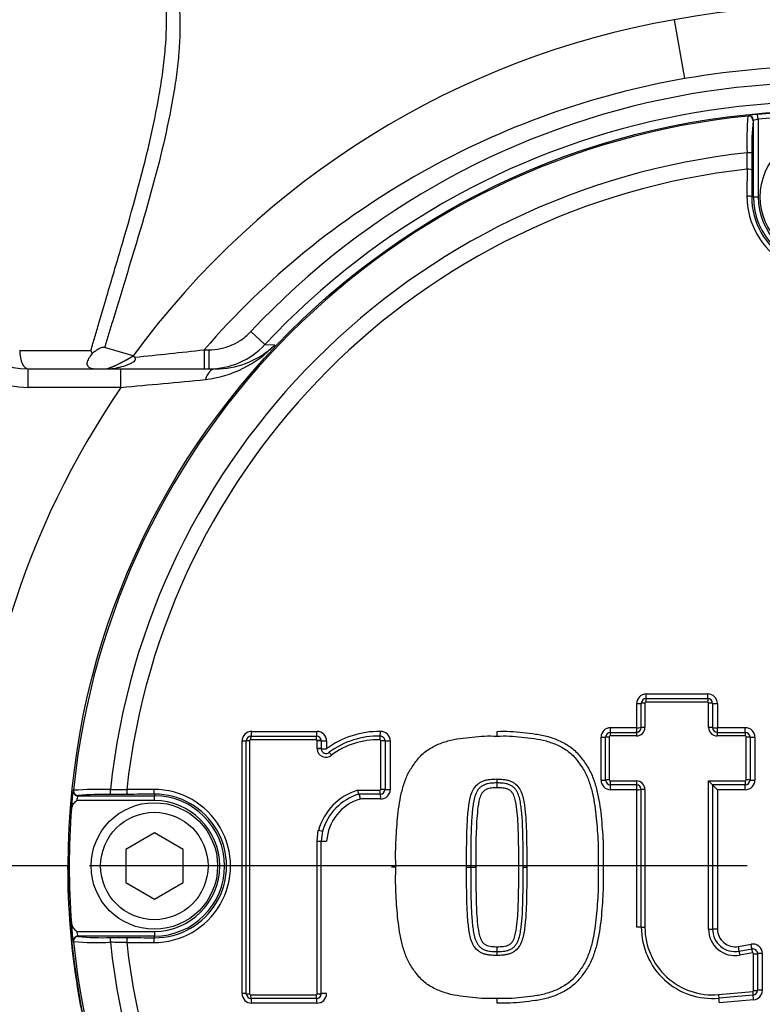
# Paper-space layout 'Sheet1' of a CAD drawing. Units: millimetres. Extents: x 0 to 3564, y 0 to 2520.
# Drawn here: x 1022 to 1100, y 1983 to 2086 of the extents above; entities that cross this region are included whole.
import ezdxf
from ezdxf.enums import TextEntityAlignment as Align
from ezdxf.lldxf.tags import DXFTag

# ---------------------------------------------------------------- set-up
doc = ezdxf.new("R2010")
doc.units = ezdxf.units.MM
doc.header["$LTSCALE"] = 6
for name, color, linetype in [('center line', 7, 'Continuous'), ('Default', 7, 'Continuous'), ('tangent', 7, 'Continuous'), ('TSH-1', 7, 'Continuous'), ('visible', 7, 'Continuous')]:
    doc.layers.add(name, color=color, linetype=linetype)
doc.styles.add('SEACAD_Arial', font='arial.ttf')
tags = doc.linetypes.add('CENTER2', pattern=[28.575, 19.05, -3.175, 3.175, -3.175]).pattern_tags.tags
tags[10:11] = [DXFTag(74, 4), DXFTag(75, 0), DXFTag(340, '0'), DXFTag(46, 0.0), DXFTag(50, 0.0), DXFTag(44, 0.0), DXFTag(45, 0.0)]
tags[8:9] = [DXFTag(74, 4), DXFTag(75, 0), DXFTag(340, '0'), DXFTag(46, 0.0), DXFTag(50, 0.0), DXFTag(44, 0.0), DXFTag(45, 0.0)]
tags[6:7] = [DXFTag(74, 4), DXFTag(75, 0), DXFTag(340, '0'), DXFTag(46, 0.0), DXFTag(50, 0.0), DXFTag(44, 0.0), DXFTag(45, 0.0)]
tags[4:5] = [DXFTag(74, 4), DXFTag(75, 0), DXFTag(340, '0'), DXFTag(46, 0.0), DXFTag(50, 0.0), DXFTag(44, 0.0), DXFTag(45, 0.0)]
doc.dimstyles.new('ISO-InstDr', dxfattribs={"dimtxt": 19.2, "dimasz": 26.88, "dimexe": 9.6, "dimexo": 9.6, "dimgap": 4.8, "dimtad": 1, "dimdec": 0, "dimzin": 0, "dimdsep": 46, "dimtxsty": 'SEACAD_Arial', "dimblk1": '_SE_FILLED', "dimblk2": '_SE_FILLED', "dimsah": 1, "dimcen": 9.6, "dimadec": 0, "dimazin": 0, "dimtfac": 0.5, "dimtofl": 0, "dimtmove": 0, "dimatfit": 3, "dimfxl": 1, "dimtzin": 0, "dimarcsym": 0})

# ---------------------------------------------------------------- blocks, each defined once
blk = doc.blocks.new('SE3')
at = {"layer": 'center line', "color": 7, "linetype": 'CENTER2'}
blk.add_line((1098.28, 1997.24), (1029.5, 1997.24), dxfattribs=at)
at = {"layer": 'tangent', "color": 7, "linetype": 'Continuous'}
for p, q in [((1090.65, 2085.77), (1091.73, 2079.6)), ((1098.36, 2075.7), (1098.39, 2075.72)), ((1099.44, 2075.35), (1099.39, 2075.85)), ((1098.94, 2075.23), (1098.91, 2075.2)), ((1099.44, 2075.35), (1099.44, 2067.24)), ((1098.77, 2067.24), (1098.94, 2067.24)), ((1098.94, 2067.24), (1099.44, 2067.24)), ((1046.39, 2053.15), (1047.85, 2051.79)), ((1047.85, 2051.79), (1048.88, 2051.74)), ((1022.19, 2051.17), (1029.65, 2051.17)), ((1041.5, 2051.24), (1041.99, 2051.24)), ((1041.5, 2051.24), (1041.5, 2049.24)), ((1041.99, 2051.24), (1041.99, 2049.24)), ((1034.05, 2050.59), (1034.05, 2050.59)), ((1023.09, 2047.31), (1023.09, 2049.24)), ((1032.79, 2047.31), (1032.79, 2049.24)), ((1032.79, 2047.31), (1023.09, 2047.31)), ((1087.74, 2015.24), (1094.18, 2015.24)), ((1086.74, 2011.71), (1086.74, 2014.24)), ((1087.6, 2014.27), (1087.6, 2011.74)), ((1094.16, 2014.37), (1087.7, 2014.37)), ((1094.26, 2011.74), (1094.26, 2014.27)), ((1095.18, 2014.24), (1095.18, 2011.71)), ((1084.01, 2011.71), (1086.74, 2011.71)), ((1095.18, 2011.71), (1098.1, 2011.71)), ((1046.46, 2011.32), (1053.3, 2011.32)), ((1083.02, 2006.22), (1083.02, 2010.71)), ((1083.87, 2010.74), (1083.87, 2006.24)), ((1086.7, 2010.84), (1083.97, 2010.84)), ((1098.08, 2010.84), (1095.16, 2010.84)), ((1098.18, 2006.24), (1098.18, 2010.74)), ((1099.1, 2010.71), (1099.1, 2006.22)), ((1045.47, 1983.89), (1045.47, 2010.32)), ((1046.25, 2010.34), (1046.25, 1983.87)), ((1053.2, 2010.44), (1046.35, 2010.44)), ((1053.3, 2010.34), (1053.3, 2010.35)), ((1053.3, 2009.52), (1053.3, 2010.34)), ((1054.3, 2010.32), (1054.3, 2009.5)), ((1059.97, 2005.26), (1059.97, 2010.34)), ((1060.96, 2010.32), (1060.96, 2005.24)), ((1083.97, 2006.14), (1086.7, 2006.14)), ((1094.26, 1990.63), (1094.26, 2006.14)), ((1094.26, 2006.14), (1098.08, 2006.14)), ((1027.8, 2005.13), (1027.82, 2005.16)), ((1028.32, 2004.61), (1028.29, 2004.58)), ((1036.28, 2004.75), (1036.28, 2004.58)), ((1036.28, 2004.08), (1036.28, 2004.58)), ((1057.55, 2005.16), (1059.87, 2005.16)), ((1086.74, 2005.22), (1084.01, 2005.22)), ((1086.74, 1990.84), (1086.74, 2005.22)), ((1087.6, 2005.24), (1087.6, 1990.82)), ((1098.1, 2005.22), (1095.18, 2005.22)), ((1095.18, 2005.22), (1095.18, 1990.64)), ((1036.28, 2004.08), (1028.16, 2004.08)), ((1059.96, 2004.25), (1057.81, 2004.25)), ((1053.3, 1999.85), (1053.43, 2000.97)), ((1053.3, 1983.87), (1053.3, 1999.85)), ((1028.16, 1990.4), (1036.28, 1990.4)), ((1036.28, 1990.4), (1036.28, 1989.9)), ((1027.82, 1989.33), (1027.8, 1989.35)), ((1028.29, 1989.9), (1028.32, 1989.87)), ((1036.28, 1989.74), (1036.28, 1989.9)), ((1097.37, 1988.82), (1098.7, 1989.06)), ((1098.84, 1988.16), (1097.51, 1987.92)), ((1098.96, 1984.22), (1098.96, 1988.06)), ((1099.87, 1988.08), (1099.87, 1984.24)), ((1046.35, 1983.77), (1053.2, 1983.77)), ((1053.3, 1983.86), (1053.3, 1983.87)), ((1095.29, 1983.79), (1098.87, 1984.12)), ((1053.3, 1982.89), (1046.46, 1982.89)), ((1098.97, 1983.25), (1095.39, 1982.92))]:
    blk.add_line(p, q, dxfattribs=at)
for centre, radius, start, end in [((1106.65, 1998.92), 88.31, 10.5449, 100.4362), ((1106.08, 1997.83), 89.28, 99.9476, 143.7746), ((1106.28, 1997.24), 81.93, 207.8006, 136.9702), ((1106.28, 1997.24), 79.93, 207.8006, 136.9702), ((1106.28, 1997.24), 78.85, 95.7612, 174.2388), ((1131.97, 2073.16), 33.71, 175.6832, 182.2345), ((1099.7, 2069.41), 6.45, 92.7724, 101.7854), ((1106.28, 1997.24), 78.91, 84.9938, 95.0062), ((1106.28, 1997.24), 78.41, 84.9938, 95.0062), ((1125.12, 2072.6), 26.34, 174.3237, 181.6779), ((1099.67, 2073.4), 1.97, 96.8407, 111.8659), ((1106.28, 1997.24), 75.03, 96.1096, 173.8904), ((700.72, 2073.88), 397.58, 359.4591, 359.7074), ((1106.28, 1997.24), 73.32, 96.2626, 173.7374), ((1106.28, 2067.27), 8.01, 179.695, 0.305), ((1106.28, 2067.2), 7.51, 179.6747, 0.3253), ((1106.28, 2067.24), 7.34, 180, 0), ((1106.28, 2067.24), 6.84, 180, 0), ((1023.09, 2057.31), 10, 182, 270), ((944.41, 2919.24), 873.41, 275.90212, 276.38211), ((1040.15, 2060.18), 12.15, 276.9792, 315.9687), ((1042.66, 2058.25), 9.01, 290.5735, 313.6805), ((1025.47, 2064.61), 16.44, 290.7223, 301.4526), ((937.26, 3136.81), 1093.68, 275.01071, 275.47588), ((1106.28, 1997), 89.06, 145.6059, 179.8454), ((1087.74, 2014.24), 0.999, 90, 180), ((1094.18, 2014.24), 0.999, 0, 90), ((1087.7, 2014.27), 0.1, 90, 180), ((1094.16, 2014.27), 0.1, 0, 90), ((1084.01, 2010.71), 0.999, 90, 180), ((1086.7, 2011.74), 0.901, 270, 360), ((1095.16, 2011.74), 0.901, 180, 270), ((1098.1, 2010.71), 0.999, 0, 90), ((1046.46, 2010.32), 0.999, 90, 180), ((1053.3, 2010.32), 0.999, 0, 90), ((1059.77, 2002.17), 9.14, 89.0652, 126.7741), ((1059.96, 2010.32), 0.999, 0, 92.2154), ((1083.97, 2010.74), 0.1, 90, 180), ((1098.08, 2010.74), 0.1, 0, 90), ((1046.35, 2010.34), 0.1, 90, 180), ((1053.2, 2010.34), 0.1, 2.8568, 90), ((1054.2, 2009.52), 0.9, 180, 183.0193), ((1059.87, 2010.34), 0.1, 0, 92.2154), ((1054.2, 2009.52), 0.901, 183.0193, 311.8276), ((1084.01, 2006.22), 0.999, 180, 270), ((1083.97, 2006.24), 0.1, 180, 270), ((1086.7, 2005.24), 0.901, 0, 90), ((1098.08, 2006.24), 0.1, 270, 0), ((1098.1, 2006.22), 0.999, 270, 0), ((1040.74, 2002.93), 13.13, 170.3284, 178.5203), ((1030.36, 1971.56), 33.69, 87.7638, 94.3185), ((1030.12, 2003.85), 1.97, 158.1379, 173.1555), ((1029.64, 2402.8), 397.58, 270.2926, 270.5409), ((1036.24, 1997.24), 8.01, 269.695, 90.305), ((1036.32, 1997.24), 7.51, 269.6747, 90.3253), ((1036.28, 1997.24), 7.34, 270, 90), ((1059.87, 2005.26), 0.1, 270, 360), ((1059.96, 2005.24), 0.999, 270, 0), ((1036.28, 1997.24), 6.84, 270, 90), ((1059.25, 1999.5), 4.96, 106.9033, 175.9369), ((1106.28, 1997.13), 79.07, 179.9213, 198.6775), ((1040.74, 1991.55), 13.13, 181.4803, 189.671), ((1030.12, 1990.63), 1.97, 186.8407, 201.8659), ((1097.01, 1990.63), 2.76, 180, 280.3809), ((1097.03, 1990.64), 1.85, 180, 280.3809), ((1106.28, 1997.24), 78.85, 185.7612, 264.2388), ((1030.36, 2022.94), 33.71, 265.6832, 272.2345), ((1030.92, 2016.08), 26.34, 264.3237, 271.6779), ((1029.64, 1591.68), 397.58, 89.4591, 89.7074), ((1106.28, 1997.24), 75.03, 186.1096, 263.8904), ((1106.28, 1997.24), 73.32, 186.2626, 263.7374), ((1098.88, 1988.08), 0.999, 0, 100.3809), ((1098.86, 1988.06), 0.1, 0, 100.3809), ((1046.46, 1983.89), 0.999, 180, 270), ((1046.35, 1983.87), 0.1, 180, 270), ((1053.2, 1983.87), 0.1, 270, 357.1918), ((1053.3, 1983.89), 0.999, 270, 0), ((1098.86, 1984.22), 0.1, 275.1319, 360), ((1098.88, 1984.24), 0.999, 275.1319, 360)]:
    blk.add_arc(centre, radius, start, end, dxfattribs=at)
for centre, major_axis, ratio, start_param, end_param in [((1098.41, 2075.2), (0.371, -0.335), 0.998647, 0.735796, 2.405797), ((1098.44, 2075.23), (0.371, -0.335), 0.998648, 0.735962, 2.405631), ((1098.29, 2071.82), (0.5, -0.001), 0.04325, 0.034939, 1.575492), ((1114.32, 1997.24), (0, 465.27), 0.0349, 1.413501, 1.419608), ((1098.29, 2070.05), (0.5, -0.003), 0.156552, 0.035343, 1.588852), ((1098.27, 2067.24), (0.5, -0.003), 0.150521, 0.035309, 1.588818), ((1023.09, 2051.24), (0, 2), 0.44696, 1.605703, 3.141593), ((1042.68, 2047.24), (0, -2), 0.586028, 3.141593, 4.256103), ((1087.72, 2014.35), (0, -0.4), 0.039864, 3.141593, 4.675651), ((1087.72, 2015.25), (0, -0.5), 0.039875, 0, 1.532117), ((1094.17, 2014.35), (0, -0.4), 0.026007, 3.141593, 4.675651), ((1094.17, 2015.25), (0, -0.5), 0.026014, 0, 1.532117), ((1086.72, 2014.25), (0.5, 0), 0.036555, 4.754393, 6.283185), ((1087.62, 2014.25), (0.4, 0), 0.036545, 1.610858, 3.141593), ((1094.27, 2014.25), (-0.4, 0), 0.036527, 3.141593, 4.738166), ((1095.17, 2014.25), (-0.5, 0), 0.036534, 0, 1.594647), ((1083.99, 2011.72), (0, -0.5), 0.047867, 0, 1.539699), ((1086.72, 2011.72), (0, -0.5), 0.042012, 0, 1.539699), ((1086.72, 2011.72), (0.5, 0), 0.03112, 4.754393, 6.283185), ((1087.62, 2011.72), (0.4, 0), 0.03111, 1.610858, 3.141593), ((1094.27, 2011.72), (-0.4, 0), 0.031096, 3.141593, 4.738166), ((1095.17, 2011.72), (-0.5, 0), 0.031101, 0, 1.594647), ((1095.17, 2011.72), (0, -0.5), 0.02386, 0, 1.539699), ((1098.09, 2011.72), (0, -0.5), 0.017584, 0, 1.539699), ((1046.4, 2010.43), (0, 0.4), 0.128562, 0, 1.54248), ((1046.4, 2011.33), (0, 0.5), 0.128597, 3.141593, 4.682134), ((1053.24, 2010.43), (0, 0.4), 0.113867, 0, 1.54248), ((1053.24, 2011.33), (0, 0.5), 0.113898, 3.141593, 4.682134), ((1059.91, 2010.43), (-0.015, 0.4), 0.098402, 0, 1.538659), ((1059.87, 2011.33), (0.019, -0.5), 0.098429, 0, 1.536719), ((1082.99, 2010.72), (-0.5, 0), 0.028982, 1.620808, 3.141593), ((1083.89, 2010.72), (-0.4, 0), 0.028973, 4.760456, 6.283185), ((1083.99, 2010.82), (0, -0.4), 0.047854, 3.141593, 4.683231), ((1086.72, 2010.82), (0, -0.4), 0.042001, 3.141593, 4.683231), ((1095.17, 2010.82), (0, -0.4), 0.023853, 3.141593, 4.683231), ((1098.09, 2010.82), (0, -0.4), 0.017579, 3.141593, 4.683231), ((1098.19, 2010.72), (-0.4, 0), 0.028944, 3.141593, 4.729747), ((1099.09, 2010.72), (-0.5, 0), 0.028949, 0, 1.586226), ((1045.4, 2010.33), (-0.5, 0), 0.028347, 1.701856, 3.141593), ((1046.3, 2010.33), (-0.4, 0), 0.028333, 4.841473, 6.283185), ((1053.34, 2010.34), (0.4, 0.02), 0.033949, 0, 1.683097), ((1053.34, 2010.33), (0.4, 0), 0.028281, 0.001552, 1.684649), ((1053.34, 2009.51), (0.4, 0), 0.026501, 0.001552, 1.684649), ((1054.24, 2010.33), (0.5, 0), 0.028281, 3.143144, 4.824322), ((1054.24, 2009.51), (0.5, 0), 0.026501, 3.143144, 4.824322), ((1060.01, 2010.33), (0.4, 0), 0.028231, 0, 1.670257), ((1060.91, 2010.33), (-0.5, 0), 0.028232, 0, 1.668337), ((1053.35, 2009.46), (0.399, 0.021), 0.032379, 0, 1.683097), ((1054.84, 2008.84), (-0.267, 0.298), 0.065937, 0, 1.478502), ((1082.99, 2006.23), (-0.5, 0), 0.019329, 1.620808, 3.141593), ((1083.89, 2006.23), (-0.4, 0), 0.019323, 4.760456, 6.283185), ((1083.99, 2006.13), (0, -0.4), 0.047842, 4.693302, 6.283185), ((1083.99, 2005.23), (0, -0.5), 0.047851, 1.553637, 3.141593), ((1086.72, 2006.13), (0, -0.4), 0.041991, 4.693302, 6.283185), ((1086.72, 2005.23), (0, -0.5), 0.041998, 1.553637, 3.141593), ((1098.09, 2006.13), (0, 0.4), 0.017575, 1.551709, 3.141593), ((1098.09, 2005.23), (0, 0.5), 0.017578, 4.69523, 6.283185), ((1098.19, 2006.23), (-0.4, 0), 0.019304, 3.141593, 4.729747), ((1099.09, 2006.23), (-0.5, 0), 0.019307, 0, 1.586226), ((1028.29, 2005.08), (-0.335, 0.371), 0.998648, 0.735962, 2.405631), ((1028.32, 2005.11), (-0.335, 0.371), 0.998647, 0.735796, 2.405797), ((1031.69, 2005.22), (-0.001, 0.5), 0.04325, 1.566101, 3.106653), ((1106.28, 1989.2), (-465.27, 0), 0.0349, -1.419608, -1.413501), ((1033.47, 2005.23), (-0.003, 0.5), 0.156552, 1.552741, 3.10625), ((1036.28, 2005.25), (0.003, -0.5), 0.150521, 4.694367, 6.247876), ((1059.91, 2005.15), (0, 0.4), 0.099526, 1.553814, 3.141593), ((1059.91, 2004.25), (0, 0.5), 0.099544, 4.697335, 6.283185), ((1060.01, 2005.25), (-0.4, 0), 0.017282, 3.141593, 4.811849), ((1060.91, 2005.25), (-0.5, 0), 0.017282, 0, 1.668337), ((1086.72, 2005.23), (-0.5, 0), 0.017173, 1.612801, 3.141593), ((1087.62, 2005.23), (-0.4, 0), 0.017168, 4.752451, 6.283185), ((1053.48, 2000.97), (-0.389, 0.093), 0.018757, 1.458495, 3.141593), ((1054.24, 1999.85), (-0.5, 0), 0.005637, 0.000776, 1.682729), ((1086.72, 1990.83), (-0.5, 0), 0.013776, 3.141593, 4.670385), ((1087.62, 1990.83), (-0.4, 0), 0.013771, 0, 1.530734), ((1094.27, 1990.64), (0.4, 0), 0.014181, 4.686611, 6.283185), ((1095.17, 1990.64), (0.5, 0), 0.014184, 1.546946, 3.141593), ((1028.32, 1989.38), (0.335, 0.371), 0.998647, 0.735796, 2.405797), ((1031.69, 1989.26), (0.001, 0.5), 0.04325, 0.034939, 1.575492), ((1033.47, 1989.25), (0.003, 0.5), 0.156552, 0.035343, 1.588852), ((1106.28, 2005.28), (-465.27, 0), 0.0349, 1.413501, 1.419608), ((1036.28, 1989.24), (0.003, 0.5), 0.150521, 0.035309, 1.588818), ((1098.69, 1989.06), (-0.09, 0.492), 0.019195, 3.141593, 4.726736), ((1097.36, 1988.81), (-0.09, 0.492), 0.022101, 3.141593, 4.726736), ((1097.52, 1987.93), (-0.072, 0.393), 0.022097, 0, 1.587072), ((1098.85, 1988.17), (-0.072, 0.393), 0.019191, 0, 1.587072), ((1098.97, 1988.07), (0.4, 0), 0.01968, 4.6967, 6.283185), ((1099.87, 1988.07), (0.5, 0), 0.019683, 1.557036, 3.141593), ((1045.4, 1983.88), (-0.5, 0), 0.028935, 3.141593, 4.581329), ((1046.3, 1983.88), (0.4, 0), 0.028922, 3.141593, 4.583305), ((1046.4, 1983.78), (0, 0.4), 0.128564, 1.599696, 3.141593), ((1053.24, 1983.78), (0, 0.4), 0.113869, 1.599696, 3.141593), ((1053.34, 1983.88), (-0.4, 0), 0.028868, 1.456944, 3.140041), ((1053.34, 1983.87), (-0.4, 0.02), 0.03444, 1.458495, 3.141593), ((1054.24, 1983.88), (-0.5, 0), 0.028868, 4.600456, 6.282409), ((1095.3, 1983.81), (0.036, -0.398), 0.026057, 4.739004, 6.283185), ((1098.88, 1984.13), (0.036, -0.398), 0.018344, 4.739004, 6.283185), ((1098.97, 1984.23), (0.4, 0), 0.027935, 4.6967, 6.283185), ((1099.87, 1984.23), (0.5, 0), 0.02794, 1.557036, 3.141593), ((1046.4, 1982.88), (0, -0.5), 0.1286, 1.601635, 3.141593), ((1053.24, 1982.88), (0, 0.5), 0.1139, 4.743228, 6.283185), ((1095.38, 1982.91), (0.045, -0.498), 0.026064, 1.599349, 3.141593), ((1098.96, 1983.23), (0.045, -0.498), 0.018349, 1.599349, 3.141593)]:
    blk.add_ellipse(centre, major_axis=major_axis, ratio=ratio, start_param=start_param, end_param=end_param, dxfattribs=at)
for points, knots in [([(1038.32, 2090.6), (1038.67, 2089.39), (1038.85, 2088.08), (1039, 2085.31), (1038.96, 2083.86), (1038.78, 2081.58), (1038.7, 2080.8), (1038.49, 2079.23), (1038.37, 2078.44), (1037.95, 2076.04), (1037.61, 2074.41), (1036.45, 2069.43), (1035.47, 2066), (1033.87, 2060.66), (1033.32, 2058.86), (1032.48, 2056.11), (1032.2, 2055.2), (1031.78, 2053.81), (1031.56, 2053.11), (1031.35, 2052.41), (1031.21, 2051.94), (1031.14, 2051.71), (1031.07, 2051.48)], [0, 0, 0, 0, 0.125, 0.125, 0.25, 0.25, 0.3125, 0.3125, 0.375, 0.375, 0.5, 0.5, 0.75, 0.75, 0.875, 0.875, 0.9375, 0.9375, 0.96875, 0.984375, 0.984375, 1, 1, 1, 1]), ([(1190.41, 2014.49), (1188.36, 2025.24), (1183.81, 2035.42), (1174.19, 2048.69), (1170.56, 2052.73), (1164.61, 2058.33), (1162.54, 2060.12), (1158.27, 2063.45), (1156.07, 2065.02), (1149.29, 2069.4), (1144.52, 2071.92), (1134.51, 2076.19), (1129.32, 2077.85), (1121.35, 2079.55), (1118.65, 2080), (1113.26, 2080.62), (1110.56, 2080.8), (1102.49, 2080.95), (1097.1, 2080.54), (1091.73, 2079.6)], [0, 0, 0, 0, 0.25, 0.25, 0.375, 0.375, 0.4375, 0.4375, 0.5, 0.5, 0.625, 0.625, 0.75, 0.75, 0.8125, 0.8125, 0.875, 0.875, 1, 1, 1, 1]), ([(1091.73, 2079.6), (1081.98, 2077.89), (1072.79, 2074.61), (1055.55, 2064.89), (1047.98, 2058.72), (1041.5, 2051.24)], [0, 0, 0, 0, 0.5, 0.5, 1, 1, 1, 1]), ([(1029.65, 2051.17), (1029.79, 2051.65), (1029.92, 2052.12), (1030.2, 2053.07), (1030.34, 2053.54), (1030.75, 2054.96), (1031.03, 2055.9), (1031.82, 2058.56), (1032.32, 2060.27), (1032.82, 2061.96)], [0, 0, 0, 0, 0.03125, 0.03125, 0.0625, 0.0625, 0.125, 0.125, 0.2410986, 0.2410986, 0.2410986, 0.2410986]), ([(1041.99, 2051.24), (1042.41, 2051.24), (1042.81, 2051.28), (1043.41, 2051.41), (1043.61, 2051.46), (1044, 2051.58), (1044.2, 2051.66), (1044.76, 2051.9), (1045.12, 2052.1), (1045.79, 2052.57), (1046.1, 2052.85), (1046.39, 2053.15)], [0, 0, 0, 0, 0.25, 0.25, 0.375, 0.375, 0.5, 0.5, 0.75, 0.75, 1, 1, 1, 1]), ([(1072.15, 2011.32), (1072.6, 2011.33), (1073.05, 2011.34), (1073.94, 2011.3), (1074.39, 2011.25), (1075.27, 2011.16), (1075.72, 2011.11), (1076.6, 2010.98), (1077.04, 2010.89), (1077.91, 2010.65), (1078.32, 2010.49), (1078.93, 2010.21), (1079.12, 2010.11), (1079.51, 2009.88), (1079.7, 2009.76), (1080.06, 2009.49), (1080.22, 2009.35), (1080.54, 2009.04), (1080.69, 2008.87), (1080.97, 2008.52), (1081.1, 2008.34), (1081.36, 2007.98), (1081.49, 2007.79), (1081.84, 2007.22), (1082.03, 2006.82), (1082.34, 2005.98), (1082.47, 2005.55), (1082.79, 2004.25), (1082.92, 2003.36), (1083.1, 2001.58), (1083.18, 2000.69), (1083.23, 1999.34), (1083.24, 1998.9), (1083.24, 1998), (1083.24, 1997.55), (1083.23, 1997.1)], [0, 0, 0, 0, 0.0625, 0.0625, 0.125, 0.125, 0.1875, 0.1875, 0.25, 0.25, 0.3125, 0.3125, 0.34375, 0.34375, 0.375, 0.375, 0.40625, 0.40625, 0.4375, 0.4375, 0.46875, 0.46875, 0.5, 0.5, 0.5625, 0.5625, 0.625, 0.625, 0.75, 0.75, 0.875, 0.875, 0.9375, 0.9375, 1, 1, 1, 1]), ([(1072.15, 2005.42), (1071.95, 2005.42), (1071.76, 2005.41), (1071.36, 2005.36), (1071.16, 2005.33), (1070.81, 2005.15), (1070.65, 2005.02), (1070.43, 2004.68), (1070.36, 2004.49), (1070.2, 2003.91), (1070.14, 2003.51), (1070.06, 2002.71), (1070.02, 2002.32), (1069.9, 2000.31), (1069.9, 1998.71), (1069.91, 1997.1)], [0, 0, 0, 0, 0.0625, 0.0625, 0.125, 0.125, 0.1875, 0.1875, 0.25, 0.25, 0.375, 0.375, 0.5, 0.5, 1, 1, 1, 1]), ([(1072.09, 2006.34), (1072.2, 2006.34), (1072.32, 2006.33), (1072.55, 2006.32), (1072.67, 2006.31), (1072.9, 2006.28), (1073.01, 2006.27), (1073.24, 2006.22), (1073.35, 2006.19), (1073.57, 2006.11), (1073.67, 2006.06), (1073.87, 2005.95), (1073.97, 2005.88), (1074.24, 2005.67), (1074.38, 2005.48), (1074.62, 2005.09), (1074.7, 2004.88), (1074.84, 2004.44), (1074.89, 2004.22), (1074.97, 2003.76), (1075, 2003.54), (1075.06, 2003.08), (1075.08, 2002.85), (1075.14, 2002.16), (1075.17, 2001.7), (1075.2, 2000.78), (1075.21, 2000.32), (1075.24, 1998.94), (1075.24, 1998.02), (1075.24, 1997.1)], [0, 0, 0, 0, 0.03125, 0.03125, 0.0625, 0.0625, 0.09375, 0.09375, 0.125, 0.125, 0.15625, 0.15625, 0.1875, 0.1875, 0.25, 0.25, 0.3125, 0.3125, 0.375, 0.375, 0.4375, 0.4375, 0.5, 0.5, 0.625, 0.625, 0.75, 0.75, 1, 1, 1, 1]), ([(1074.4, 1997.1), (1074.4, 1997.91), (1074.4, 1998.71), (1074.38, 1999.91), (1074.37, 2000.31), (1074.35, 2001.11), (1074.33, 2001.51), (1074.29, 2002.31), (1074.25, 2002.71), (1074.16, 2003.51), (1074.11, 2003.91), (1073.94, 2004.49), (1073.87, 2004.68), (1073.71, 2004.93), (1073.65, 2005.01), (1073.5, 2005.14), (1073.42, 2005.19), (1073.24, 2005.28), (1073.14, 2005.32), (1072.95, 2005.36), (1072.85, 2005.37), (1072.65, 2005.4), (1072.55, 2005.4), (1072.35, 2005.42), (1072.25, 2005.42), (1072.15, 2005.42)], [0, 0, 0, 0, 0.25, 0.25, 0.375, 0.375, 0.5, 0.5, 0.625, 0.625, 0.75, 0.75, 0.8125, 0.8125, 0.84375, 0.84375, 0.875, 0.875, 0.90625, 0.90625, 0.9375, 0.9375, 0.96875, 0.96875, 1, 1, 1, 1]), ([(1053.3, 1999.85), (1053.41, 1999.85), (1053.53, 1999.85), (1053.69, 1999.85), (1053.74, 1999.85), (1053.74, 1999.85)], [0, 0, 0, 0, 0.5, 0.5, 1, 1, 1, 1]), ([(1072.09, 1987.87), (1071.97, 1987.87), (1071.85, 1987.88), (1071.62, 1987.89), (1071.51, 1987.9), (1071.28, 1987.93), (1071.16, 1987.94), (1070.93, 1987.99), (1070.82, 1988.02), (1070.61, 1988.1), (1070.5, 1988.15), (1070.3, 1988.26), (1070.2, 1988.33), (1069.94, 1988.54), (1069.79, 1988.73), (1069.56, 1989.12), (1069.47, 1989.33), (1069.33, 1989.77), (1069.28, 1989.99), (1069.2, 1990.45), (1069.17, 1990.67), (1069.12, 1991.13), (1069.09, 1991.36), (1069.03, 1992.05), (1069.01, 1992.51), (1068.98, 1993.43), (1068.97, 1993.88), (1068.94, 1995.26), (1068.94, 1996.18), (1068.94, 1997.1)], [0, 0, 0, 0, 0.03125, 0.03125, 0.0625, 0.0625, 0.09375, 0.09375, 0.125, 0.125, 0.15625, 0.15625, 0.1875, 0.1875, 0.25, 0.25, 0.3125, 0.3125, 0.375, 0.375, 0.4375, 0.4375, 0.5, 0.5, 0.625, 0.625, 0.75, 0.75, 1, 1, 1, 1]), ([(1069.91, 1997.1), (1069.91, 1996.3), (1069.91, 1995.5), (1069.93, 1994.3), (1069.94, 1993.9), (1069.96, 1993.11), (1069.97, 1992.71), (1070.02, 1991.91), (1070.05, 1991.51), (1070.14, 1990.71), (1070.2, 1990.31), (1070.36, 1989.74), (1070.43, 1989.54), (1070.59, 1989.29), (1070.65, 1989.21), (1070.79, 1989.07), (1070.88, 1989.02), (1071.06, 1988.93), (1071.15, 1988.89), (1071.35, 1988.85), (1071.45, 1988.84), (1071.65, 1988.81), (1071.75, 1988.81), (1071.95, 1988.79), (1072.05, 1988.79), (1072.15, 1988.79)], [0, 0, 0, 0, 0.25, 0.25, 0.375, 0.375, 0.5, 0.5, 0.625, 0.625, 0.75, 0.75, 0.8125, 0.8125, 0.84375, 0.84375, 0.875, 0.875, 0.90625, 0.90625, 0.9375, 0.9375, 0.96875, 0.96875, 1, 1, 1, 1]), ([(1075.24, 1997.1), (1075.24, 1996.18), (1075.24, 1995.26), (1075.21, 1993.88), (1075.2, 1993.42), (1075.17, 1992.5), (1075.14, 1992.05), (1075.08, 1991.36), (1075.06, 1991.13), (1075, 1990.67), (1074.97, 1990.44), (1074.89, 1989.99), (1074.84, 1989.77), (1074.7, 1989.33), (1074.62, 1989.12), (1074.38, 1988.73), (1074.24, 1988.54), (1073.97, 1988.33), (1073.87, 1988.26), (1073.67, 1988.15), (1073.57, 1988.1), (1073.35, 1988.02), (1073.24, 1987.99), (1073.01, 1987.94), (1072.9, 1987.93), (1072.67, 1987.9), (1072.55, 1987.89), (1072.32, 1987.88), (1072.2, 1987.87), (1072.09, 1987.87)], [0, 0, 0, 0, 0.25, 0.25, 0.375, 0.375, 0.5, 0.5, 0.5625, 0.5625, 0.625, 0.625, 0.6875, 0.6875, 0.75, 0.75, 0.8125, 0.8125, 0.84375, 0.84375, 0.875, 0.875, 0.90625, 0.90625, 0.9375, 0.9375, 0.96875, 0.96875, 1, 1, 1, 1]), ([(1083.23, 1997.1), (1083.24, 1996.66), (1083.24, 1996.21), (1083.24, 1995.31), (1083.23, 1994.86), (1083.17, 1993.51), (1083.1, 1992.62), (1082.91, 1990.83), (1082.79, 1989.94), (1082.46, 1988.63), (1082.33, 1988.2), (1082.1, 1987.57), (1082.01, 1987.36), (1081.81, 1986.96), (1081.71, 1986.77), (1081.47, 1986.39), (1081.34, 1986.2), (1081.08, 1985.84), (1080.95, 1985.66), (1080.66, 1985.31), (1080.51, 1985.14), (1080.19, 1984.83), (1080.01, 1984.69), (1079.48, 1984.3), (1079.09, 1984.08), (1078.49, 1983.8), (1078.28, 1983.71), (1077.86, 1983.56), (1077.65, 1983.49), (1077.01, 1983.31), (1076.58, 1983.22), (1075.7, 1983.1), (1075.26, 1983.05), (1074.37, 1982.96), (1073.93, 1982.91), (1073.04, 1982.87), (1072.6, 1982.88), (1072.15, 1982.89)], [0, 0, 0, 0, 0.0625, 0.0625, 0.125, 0.125, 0.25, 0.25, 0.375, 0.375, 0.4375, 0.4375, 0.46875, 0.46875, 0.5, 0.5, 0.53125, 0.53125, 0.5625, 0.5625, 0.59375, 0.59375, 0.625, 0.625, 0.6875, 0.6875, 0.71875, 0.71875, 0.75, 0.75, 0.8125, 0.8125, 0.875, 0.875, 0.9375, 0.9375, 1, 1, 1, 1]), ([(1072.15, 1988.79), (1072.26, 1988.79), (1072.36, 1988.79), (1072.56, 1988.81), (1072.66, 1988.82), (1072.87, 1988.84), (1072.97, 1988.85), (1073.17, 1988.9), (1073.26, 1988.94), (1073.44, 1989.03), (1073.53, 1989.08), (1073.67, 1989.22), (1073.73, 1989.3), (1073.89, 1989.56), (1073.95, 1989.75), (1074.11, 1990.32), (1074.17, 1990.72), (1074.25, 1991.52), (1074.29, 1991.91), (1074.34, 1992.71), (1074.35, 1993.11), (1074.37, 1993.91), (1074.38, 1994.31), (1074.4, 1995.51), (1074.4, 1996.31), (1074.4, 1997.1)], [0, 0, 0, 0, 0.03125, 0.03125, 0.0625, 0.0625, 0.09375, 0.09375, 0.125, 0.125, 0.15625, 0.15625, 0.1875, 0.1875, 0.25, 0.25, 0.375, 0.375, 0.5, 0.5, 0.625, 0.625, 0.75, 0.75, 1, 1, 1, 1])]:
    blk.add_open_spline(points, degree=3, knots=knots, dxfattribs=at)
at = {"layer": 'visible', "color": 7, "linetype": 'Continuous'}
for p, q in [((1098.94, 2067.24), (1098.94, 2075.23)), ((1098.79, 2071.82), (1098.79, 2070.05)), ((1034.05, 2050.59), (1031.07, 2051.48)), ((1034.05, 2050.59), (1034.05, 2050.59)), ((1034.05, 2050.59), (1034.23, 2050.46)), ((1023.09, 2049.24), (1032.79, 2049.24)), ((1032.79, 2049.24), (1042.68, 2049.24)), ((1087.72, 2014.75), (1094.17, 2014.75)), ((1087.22, 2011.72), (1087.22, 2014.25)), ((1094.67, 2014.25), (1094.67, 2011.72)), ((1046.4, 2010.83), (1053.24, 2010.83)), ((1083.49, 2006.23), (1083.49, 2010.72)), ((1083.99, 2011.22), (1086.72, 2011.22)), ((1095.17, 2011.22), (1098.09, 2011.22)), ((1098.59, 2010.72), (1098.59, 2006.23)), ((1045.9, 1983.88), (1045.9, 2010.33)), ((1053.74, 2010.36), (1053.74, 2010.33)), ((1053.74, 2010.33), (1053.74, 2009.51)), ((1060.41, 2010.33), (1060.41, 2005.25)), ((1086.72, 2005.73), (1083.99, 2005.73)), ((1094.67, 2005.73), (1094.67, 1990.64)), ((1098.09, 2005.73), (1094.67, 2005.73)), ((1028.29, 2004.58), (1036.28, 2004.58)), ((1033.47, 2004.73), (1031.69, 2004.72)), ((1059.91, 2004.75), (1057.67, 2004.75)), ((1087.22, 1990.83), (1087.22, 2005.23)), ((1036.28, 2000.7), (1033.28, 1998.97)), ((1039.28, 1998.97), (1036.28, 2000.7)), ((1053.87, 2000.87), (1053.74, 1999.85)), ((1053.74, 1983.88), (1053.74, 1999.85)), ((1033.28, 1998.97), (1033.28, 1995.51)), ((1039.28, 1995.51), (1039.28, 1998.97)), ((1027.21, 1997.24), (1017.21, 1997.24)), ((1061.53, 1997.1), (1061.08, 1997.1)), ((1068.94, 1997.1), (1069.37, 1997.1)), ((1069.37, 1997.1), (1069.91, 1997.1)), ((1033.28, 1995.51), (1036.28, 1993.78)), ((1036.28, 1993.78), (1039.28, 1995.51)), ((1036.28, 1989.9), (1028.29, 1989.9)), ((1031.69, 1989.76), (1033.47, 1989.75)), ((1097.45, 1988.32), (1098.78, 1988.56)), ((1099.37, 1988.07), (1099.37, 1984.23)), ((1053.74, 1983.88), (1053.74, 1983.85)), ((1053.24, 1983.38), (1046.4, 1983.38)), ((1098.91, 1983.73), (1095.33, 1983.41))]:
    blk.add_line(p, q, dxfattribs=at)
for centre, radius in [((1106.28, 1997.24), 79), ((1106.28, 2067.24), 6.62), ((1036.28, 1997.24), 6.62), ((1036.28, 1997.24), 5.62)]:
    blk.add_circle(centre, radius, dxfattribs=at)
for centre, radius, start, end in [((1023.09, 2057.24), 8, 182, 270), ((1041.99, 2057.25), 8.01, 269.9974, 316.9815), ((1032.93, 2052.02), 3.39, 194.4674, 200.5381), ((1042.66, 2058.25), 9.01, 270.1339, 290.5735), ((1087.72, 2014.25), 0.5, 90, 180), ((1094.17, 2014.25), 0.5, 0, 90), ((1086.72, 2011.72), 0.5, 270, 0), ((1095.17, 2011.72), 0.5, 180, 270), ((1046.4, 2010.33), 0.5, 90, 180), ((1053.24, 2010.33), 0.5, 2.8568, 90), ((1059.74, 2002.12), 8.71, 88.987, 126.3544), ((1059.91, 2010.33), 0.5, 0, 92.2154), ((1083.99, 2010.72), 0.5, 90, 180), ((1098.09, 2010.72), 0.5, 0, 90), ((1054.24, 2009.51), 0.5, 180, 183.0193), ((1059.72, 2002.05), 8.39, 89.0007, 125.8968), ((1054.24, 2009.51), 0.5, 183.0193, 311.8276), ((1083.99, 2006.23), 0.5, 180, 270), ((1086.72, 2005.23), 0.5, 0, 90), ((1122.54, 2034.2), 39.84, 224.7715, 225.6033), ((1059.67, 1969.99), 50.02, 44.7739, 45.6004), ((1098.09, 2006.23), 0.5, 270, 0), ((1030.92, 1978.42), 26.31, 88.3192, 95.6792), ((1059.33, 1999.29), 6.13, 106.8325, 164.1024), ((1059.36, 1999.29), 5.72, 107.2375, 163.9601), ((1059.91, 2005.25), 0.5, 270, 0), ((1106.28, 1997.24), 78.9, 175.6202, 184.3798), ((1094.67, 1990.83), 7.45, 180, 275.1319), ((1094.66, 1990.82), 7.06, 180, 275.1319), ((1097.02, 1990.64), 2.35, 180, 280.3809), ((1098.87, 1988.07), 0.5, 0, 100.3809), ((1046.4, 1983.88), 0.5, 180, 270), ((1053.24, 1983.88), 0.5, 270, 357.1918), ((1098.87, 1984.23), 0.5, 275.1319, 0)]:
    blk.add_arc(centre, radius, start, end, dxfattribs=at)
for centre, major_axis, ratio, start_param, end_param in [((1114.81, 1997.24), (0, 464.77), 0.0349, 1.413501, 1.419608), ((1029.24, 2057.28), (10.56, 5.7), 0.683493, 4.551947, 4.800625), ((1106.28, 1988.71), (-464.77, 0), 0.0349, -1.419608, -1.413501), ((1075.26, 1997.1), (-0.4, 0.001), 0.00053, 0.000002, 1.504208), ((1028.29, 1989.4), (0.335, 0.371), 0.998648, 0.735962, 2.405631), ((1106.28, 2005.77), (-464.77, 0), 0.0349, 1.413501, 1.419608)]:
    blk.add_ellipse(centre, major_axis=major_axis, ratio=ratio, start_param=start_param, end_param=end_param, dxfattribs=at)
for points, knots in [([(1032.82, 2061.96), (1032.86, 2062.09), (1032.9, 2062.22), (1034, 2065.99), (1034.98, 2069.5), (1036.16, 2074.6), (1036.51, 2076.27), (1036.94, 2078.74), (1037.06, 2079.55), (1037.27, 2081.16), (1037.36, 2081.96), (1037.55, 2084.17), (1037.59, 2085.54), (1037.55, 2086.85)], [0.2410986, 0.2410986, 0.2410986, 0.2410986, 0.25, 0.25, 0.5, 0.5, 0.625, 0.625, 0.6875, 0.6875, 0.75, 0.75, 0.8637833, 0.8637833, 0.8637833, 0.8637833]), ([(1029.75, 2050.83), (1029.62, 2050.66), (1029.5, 2050.49), (1029.36, 2050.24), (1029.32, 2050.16), (1029.25, 2049.99), (1029.23, 2049.91), (1029.22, 2049.74), (1029.23, 2049.66), (1029.3, 2049.55), (1029.33, 2049.51), (1029.4, 2049.44), (1029.45, 2049.41), (1029.6, 2049.33), (1029.72, 2049.3), (1029.98, 2049.25), (1030.12, 2049.24), (1030.26, 2049.24)], [0, 0, 0, 0, 0.25, 0.25, 0.375, 0.375, 0.5, 0.5, 0.625, 0.625, 0.6875, 0.6875, 0.75, 0.75, 0.875, 0.875, 1, 1, 1, 1]), ([(1031.07, 2051.48), (1031.02, 2051.49), (1030.96, 2051.49), (1030.84, 2051.48), (1030.77, 2051.46), (1030.58, 2051.39), (1030.47, 2051.33), (1030.24, 2051.19), (1030.14, 2051.12), (1029.94, 2050.98), (1029.84, 2050.9), (1029.75, 2050.83)], [0, 0, 0, 0, 0.125, 0.125, 0.25, 0.25, 0.5, 0.5, 0.75, 0.75, 1, 1, 1, 1]), ([(1031.4, 2049.24), (1031.97, 2049.26), (1032.54, 2049.36), (1033.38, 2049.63), (1033.65, 2049.74), (1034.04, 2049.95), (1034.17, 2050.03), (1034.31, 2050.2), (1034.34, 2050.27), (1034.31, 2050.38), (1034.27, 2050.42), (1034.23, 2050.46)], [0, 0, 0, 0, 0.5, 0.5, 0.75, 0.75, 0.875, 0.875, 0.9375, 0.9375, 1, 1, 1, 1]), ([(1061.53, 1997.1), (1061.52, 1997.97), (1061.51, 1998.83), (1061.58, 2000.54), (1061.64, 2001.39), (1061.81, 2003.1), (1061.92, 2003.95), (1062.21, 2005.21), (1062.33, 2005.63), (1062.61, 2006.45), (1062.78, 2006.85), (1063.11, 2007.4), (1063.23, 2007.58), (1063.47, 2007.94), (1063.6, 2008.12), (1063.87, 2008.46), (1064.01, 2008.63), (1064.31, 2008.93), (1064.47, 2009.07), (1064.82, 2009.34), (1065, 2009.46), (1065.38, 2009.68), (1065.57, 2009.78), (1065.96, 2009.97), (1066.16, 2010.05), (1066.57, 2010.2), (1066.78, 2010.26), (1067.41, 2010.44), (1067.83, 2010.52), (1068.68, 2010.64), (1069.11, 2010.68), (1069.96, 2010.77), (1070.39, 2010.82), (1071.25, 2010.85), (1071.68, 2010.84), (1072.12, 2010.83)], [0, 0, 0, 0, 0.125, 0.125, 0.25, 0.25, 0.375, 0.375, 0.4375, 0.4375, 0.5, 0.5, 0.53125, 0.53125, 0.5625, 0.5625, 0.59375, 0.59375, 0.625, 0.625, 0.65625, 0.65625, 0.6875, 0.6875, 0.71875, 0.71875, 0.75, 0.75, 0.8125, 0.8125, 0.875, 0.875, 0.9375, 0.9375, 1, 1, 1, 1]), ([(1072.12, 2010.83), (1072.13, 2010.83), (1072.14, 2010.88), (1072.15, 2011.06), (1072.15, 2011.19), (1072.15, 2011.32)], [0, 0, 0, 0, 0.5, 0.5, 1, 1, 1, 1]), ([(1072.12, 2010.83), (1072.55, 2010.84), (1072.98, 2010.85), (1073.85, 2010.82), (1074.28, 2010.77), (1075.14, 2010.68), (1075.57, 2010.64), (1076.42, 2010.51), (1076.85, 2010.43), (1077.67, 2010.2), (1078.08, 2010.06), (1078.87, 2009.69), (1079.24, 2009.47), (1079.75, 2009.08), (1079.92, 2008.94), (1080.23, 2008.63), (1080.36, 2008.46), (1080.63, 2008.12), (1080.75, 2007.95), (1081, 2007.6), (1081.12, 2007.42), (1081.34, 2007.04), (1081.44, 2006.85), (1081.61, 2006.45), (1081.69, 2006.25), (1081.9, 2005.64), (1082.02, 2005.23), (1082.21, 2004.39), (1082.29, 2003.96), (1082.41, 2003.11), (1082.46, 2002.68), (1082.59, 2001.39), (1082.66, 2000.54), (1082.73, 1998.82), (1082.72, 1997.96), (1082.71, 1997.1)], [0, 0, 0, 0, 0.0625, 0.0625, 0.125, 0.125, 0.1875, 0.1875, 0.25, 0.25, 0.3125, 0.3125, 0.375, 0.375, 0.40625, 0.40625, 0.4375, 0.4375, 0.46875, 0.46875, 0.5, 0.5, 0.53125, 0.53125, 0.5625, 0.5625, 0.625, 0.625, 0.6875, 0.6875, 0.75, 0.75, 0.875, 0.875, 1, 1, 1, 1]), ([(1068.94, 1997.1), (1068.94, 1998.02), (1068.94, 1998.94), (1068.97, 2000.32), (1068.98, 2000.78), (1069.01, 2001.7), (1069.03, 2002.16), (1069.09, 2002.85), (1069.12, 2003.08), (1069.17, 2003.53), (1069.2, 2003.76), (1069.28, 2004.21), (1069.33, 2004.44), (1069.47, 2004.88), (1069.56, 2005.09), (1069.79, 2005.48), (1069.94, 2005.66), (1070.2, 2005.88), (1070.3, 2005.95), (1070.5, 2006.06), (1070.61, 2006.11), (1070.82, 2006.19), (1070.93, 2006.22), (1071.16, 2006.27), (1071.28, 2006.28), (1071.51, 2006.31), (1071.62, 2006.32), (1071.85, 2006.33), (1071.97, 2006.34), (1072.09, 2006.34)], [0, 0, 0, 0, 0.25, 0.25, 0.375, 0.375, 0.5, 0.5, 0.5625, 0.5625, 0.625, 0.625, 0.6875, 0.6875, 0.75, 0.75, 0.8125, 0.8125, 0.84375, 0.84375, 0.875, 0.875, 0.90625, 0.90625, 0.9375, 0.9375, 0.96875, 0.96875, 1, 1, 1, 1]), ([(1072.12, 2005.93), (1072.01, 2005.93), (1071.9, 2005.93), (1071.68, 2005.91), (1071.57, 2005.9), (1071.35, 2005.88), (1071.24, 2005.86), (1071.03, 2005.82), (1070.92, 2005.79), (1070.72, 2005.7), (1070.63, 2005.65), (1070.44, 2005.53), (1070.36, 2005.46), (1070.21, 2005.31), (1070.14, 2005.22), (1070.03, 2005.04), (1069.98, 2004.94), (1069.85, 2004.65), (1069.78, 2004.44), (1069.68, 2004.02), (1069.65, 2003.81), (1069.59, 2003.38), (1069.56, 2003.16), (1069.52, 2002.73), (1069.5, 2002.52), (1069.45, 2001.87), (1069.43, 2001.44), (1069.4, 2000.57), (1069.39, 2000.14), (1069.37, 1998.84), (1069.37, 1997.97), (1069.37, 1997.1)], [0, 0, 0, 0, 0.03125, 0.03125, 0.0625, 0.0625, 0.09375, 0.09375, 0.125, 0.125, 0.15625, 0.15625, 0.1875, 0.1875, 0.21875, 0.21875, 0.25, 0.25, 0.3125, 0.3125, 0.375, 0.375, 0.4375, 0.4375, 0.5, 0.5, 0.625, 0.625, 0.75, 0.75, 1, 1, 1, 1]), ([(1072.09, 2006.34), (1072.09, 2006.23), (1072.09, 2006.13), (1072.1, 2005.97), (1072.11, 2005.93), (1072.12, 2005.93)], [0, 0, 0, 0, 0.5, 0.5, 1, 1, 1, 1]), ([(1074.86, 1997.1), (1074.87, 1997.97), (1074.86, 1998.84), (1074.84, 2000.14), (1074.83, 2000.57), (1074.8, 2001.44), (1074.79, 2001.87), (1074.74, 2002.52), (1074.72, 2002.73), (1074.67, 2003.16), (1074.65, 2003.38), (1074.59, 2003.81), (1074.55, 2004.02), (1074.45, 2004.44), (1074.39, 2004.65), (1074.26, 2004.95), (1074.21, 2005.04), (1074.09, 2005.22), (1074.02, 2005.31), (1073.87, 2005.47), (1073.79, 2005.53), (1073.61, 2005.65), (1073.51, 2005.7), (1073.31, 2005.79), (1073.2, 2005.82), (1072.99, 2005.86), (1072.88, 2005.88), (1072.66, 2005.9), (1072.55, 2005.91), (1072.39, 2005.92), (1072.34, 2005.93), (1072.23, 2005.93), (1072.17, 2005.93), (1072.12, 2005.93)], [0, 0, 0, 0, 0.25, 0.25, 0.375, 0.375, 0.5, 0.5, 0.5625, 0.5625, 0.625, 0.625, 0.6875, 0.6875, 0.75, 0.75, 0.78125, 0.78125, 0.8125, 0.8125, 0.84375, 0.84375, 0.875, 0.875, 0.90625, 0.90625, 0.9375, 0.9375, 0.96875, 0.96875, 0.984375, 0.984375, 1, 1, 1, 1]), ([(1072.15, 2005.42), (1072.15, 2005.55), (1072.15, 2005.69), (1072.14, 2005.87), (1072.13, 2005.93), (1072.12, 2005.93)], [0, 0, 0, 0, 0.5, 0.5, 1, 1, 1, 1]), ([(1057.55, 2005.16), (1057.57, 2005.06), (1057.59, 2004.95), (1057.64, 2004.8), (1057.65, 2004.75), (1057.67, 2004.75)], [0, 0, 0, 0, 0.5, 0.5, 1, 1, 1, 1]), ([(1057.67, 2004.75), (1057.68, 2004.75), (1057.7, 2004.7), (1057.76, 2004.51), (1057.78, 2004.38), (1057.81, 2004.25)], [0, 0, 0, 0, 0.5, 0.5, 1, 1, 1, 1]), ([(1028.16, 2004.08), (1028.04, 2003.97), (1027.91, 2003.86), (1027.7, 2003.59), (1027.63, 2003.44), (1027.61, 2003.27)], [0, 0, 0, 0, 0.5, 0.5, 1, 1, 1, 1]), ([(1072.12, 1983.38), (1071.69, 1983.37), (1071.25, 1983.36), (1070.4, 1983.39), (1069.97, 1983.44), (1069.12, 1983.53), (1068.69, 1983.57), (1067.84, 1983.69), (1067.41, 1983.77), (1066.58, 1984), (1066.17, 1984.15), (1065.39, 1984.51), (1065.01, 1984.73), (1064.5, 1985.11), (1064.34, 1985.25), (1064.03, 1985.56), (1063.89, 1985.72), (1063.63, 1986.06), (1063.5, 1986.24), (1063.25, 1986.59), (1063.13, 1986.77), (1062.8, 1987.33), (1062.63, 1987.72), (1062.34, 1988.55), (1062.22, 1988.97), (1061.93, 1990.23), (1061.82, 1991.08), (1061.64, 1992.79), (1061.58, 1993.65), (1061.51, 1995.38), (1061.52, 1996.24), (1061.53, 1997.1)], [0, 0, 0, 0, 0.0625, 0.0625, 0.125, 0.125, 0.1875, 0.1875, 0.25, 0.25, 0.3125, 0.3125, 0.375, 0.375, 0.40625, 0.40625, 0.4375, 0.4375, 0.46875, 0.46875, 0.5, 0.5, 0.5625, 0.5625, 0.625, 0.625, 0.75, 0.75, 0.875, 0.875, 1, 1, 1, 1]), ([(1069.37, 1997.1), (1069.37, 1996.24), (1069.37, 1995.37), (1069.39, 1994.07), (1069.4, 1993.64), (1069.43, 1992.77), (1069.45, 1992.34), (1069.5, 1991.69), (1069.52, 1991.48), (1069.56, 1991.05), (1069.59, 1990.83), (1069.65, 1990.4), (1069.68, 1990.19), (1069.78, 1989.77), (1069.85, 1989.56), (1069.98, 1989.27), (1070.03, 1989.17), (1070.14, 1988.99), (1070.21, 1988.9), (1070.36, 1988.75), (1070.44, 1988.68), (1070.63, 1988.56), (1070.72, 1988.51), (1070.92, 1988.42), (1071.03, 1988.39), (1071.24, 1988.35), (1071.35, 1988.33), (1071.57, 1988.31), (1071.68, 1988.3), (1071.84, 1988.29), (1071.9, 1988.28), (1072.01, 1988.28), (1072.06, 1988.28), (1072.12, 1988.28)], [0, 0, 0, 0, 0.25, 0.25, 0.375, 0.375, 0.5, 0.5, 0.5625, 0.5625, 0.625, 0.625, 0.6875, 0.6875, 0.75, 0.75, 0.78125, 0.78125, 0.8125, 0.8125, 0.84375, 0.84375, 0.875, 0.875, 0.90625, 0.90625, 0.9375, 0.9375, 0.96875, 0.96875, 0.984375, 0.984375, 1, 1, 1, 1]), ([(1082.71, 1997.1), (1082.72, 1996.24), (1082.73, 1995.38), (1082.66, 1993.66), (1082.59, 1992.81), (1082.42, 1991.1), (1082.31, 1990.25), (1082.02, 1988.99), (1081.9, 1988.57), (1081.61, 1987.74), (1081.44, 1987.35), (1081.11, 1986.79), (1081, 1986.61), (1080.75, 1986.25), (1080.62, 1986.07), (1080.35, 1985.73), (1080.21, 1985.57), (1079.9, 1985.26), (1079.74, 1985.12), (1079.4, 1984.86), (1079.21, 1984.74), (1078.84, 1984.52), (1078.64, 1984.42), (1078.06, 1984.15), (1077.65, 1984), (1077.02, 1983.83), (1076.81, 1983.78), (1076.39, 1983.69), (1076.17, 1983.66), (1075.53, 1983.57), (1075.11, 1983.53), (1074.26, 1983.43), (1073.83, 1983.39), (1072.97, 1983.36), (1072.55, 1983.37), (1072.12, 1983.38)], [0, 0, 0, 0, 0.125, 0.125, 0.25, 0.25, 0.375, 0.375, 0.4375, 0.4375, 0.5, 0.5, 0.53125, 0.53125, 0.5625, 0.5625, 0.59375, 0.59375, 0.625, 0.625, 0.65625, 0.65625, 0.6875, 0.6875, 0.75, 0.75, 0.78125, 0.78125, 0.8125, 0.8125, 0.875, 0.875, 0.9375, 0.9375, 1, 1, 1, 1]), ([(1072.12, 1988.28), (1072.23, 1988.28), (1072.34, 1988.28), (1072.55, 1988.3), (1072.66, 1988.31), (1072.88, 1988.33), (1072.99, 1988.35), (1073.2, 1988.39), (1073.31, 1988.42), (1073.51, 1988.51), (1073.61, 1988.56), (1073.79, 1988.68), (1073.87, 1988.74), (1074.02, 1988.9), (1074.09, 1988.99), (1074.21, 1989.17), (1074.26, 1989.26), (1074.39, 1989.56), (1074.45, 1989.77), (1074.55, 1990.19), (1074.59, 1990.4), (1074.65, 1990.83), (1074.67, 1991.05), (1074.72, 1991.48), (1074.74, 1991.69), (1074.79, 1992.34), (1074.8, 1992.77), (1074.83, 1993.64), (1074.84, 1994.07), (1074.86, 1995.37), (1074.87, 1996.24), (1074.86, 1997.1)], [0, 0, 0, 0, 0.03125, 0.03125, 0.0625, 0.0625, 0.09375, 0.09375, 0.125, 0.125, 0.15625, 0.15625, 0.1875, 0.1875, 0.21875, 0.21875, 0.25, 0.25, 0.3125, 0.3125, 0.375, 0.375, 0.4375, 0.4375, 0.5, 0.5, 0.625, 0.625, 0.75, 0.75, 1, 1, 1, 1]), ([(1027.61, 1991.22), (1027.63, 1991.05), (1027.7, 1990.89), (1027.91, 1990.62), (1028.04, 1990.51), (1028.16, 1990.4)], [0, 0, 0, 0, 0.5, 0.5, 1, 1, 1, 1]), ([(1072.12, 1988.28), (1072.11, 1988.28), (1072.1, 1988.24), (1072.09, 1988.08), (1072.09, 1987.98), (1072.09, 1987.87)], [0, 0, 0, 0, 0.5, 0.5, 1, 1, 1, 1]), ([(1072.12, 1988.28), (1072.13, 1988.28), (1072.14, 1988.34), (1072.15, 1988.52), (1072.15, 1988.66), (1072.15, 1988.79)], [0, 0, 0, 0, 0.5, 0.5, 1, 1, 1, 1]), ([(1072.15, 1982.89), (1072.15, 1983.02), (1072.15, 1983.15), (1072.14, 1983.33), (1072.13, 1983.38), (1072.12, 1983.38)], [0, 0, 0, 0, 0.5, 0.5, 1, 1, 1, 1])]:
    blk.add_open_spline(points, degree=3, knots=knots, dxfattribs=at)
blk = doc.blocks.new('DMBLK6918')
at = {"layer": 'Default', "linetype": 'Continuous'}
for points in [[(1035.16, 2323.17), (1008.28, 2318.69), (1035.16, 2314.21)], [(1079.4, 2323.17), (1079.4, 2314.21), (1106.28, 2318.69)]]:
    blk.add_hatch(color=7, dxfattribs=at).paths.add_polyline_path(points)
at = {"layer": 'Default', "color": 7, "linetype": 'Continuous'}
for p, q in [((1008.28, 2281.39), (1008.28, 2328.29)), ((1106.28, 2083.62), (1106.28, 2328.29)), ((1106.28, 2318.69), (1008.28, 2318.69))]:
    blk.add_line(p, q, dxfattribs=at)
at = {"layer": 'Default', "color": 7, "linetype": 'Continuous', "style": 'SEACAD_Arial'}
for s, p in [('98', (1026.18, 2365.73)), ('(', (1007.82, 2342.69)), (')', (1097.97, 2342.69)), ('3.86"', (1026.18, 2342.69))]:
    blk.add_text(s, height=19.2, dxfattribs=at).set_placement(p, align=Align.TOP_LEFT)
blk = doc.blocks.new('_SE_FILLED')
at = {"color": 0}
blk.add_line((0, 0), (-1, 0), dxfattribs=at)
blk.add_solid([(0, 0), (-1, -0.1665), (-1, 0.1665), (0, 0)], dxfattribs=at)
blk = doc.blocks.new('DMBLK6940')
at = {"layer": 'Default', "linetype": 'Continuous'}
for points in [[(562.36, 2388.92), (535.48, 2384.44), (562.36, 2379.96)], [(1079.4, 2388.92), (1079.4, 2379.96), (1106.28, 2384.44)]]:
    blk.add_hatch(color=7, dxfattribs=at).paths.add_polyline_path(points)
at = {"layer": 'Default', "color": 7, "linetype": 'Continuous'}
for p, q in [((535.48, 1978.84), (535.48, 2394.04)), ((1106.28, 2006.84), (1106.28, 2394.04)), ((1106.28, 2384.44), (535.48, 2384.44))]:
    blk.add_line(p, q, dxfattribs=at)
at = {"layer": 'Default', "color": 7, "linetype": 'Continuous', "style": 'SEACAD_Arial'}
for s, p in [('571', (782.27, 2431.48)), ('(', (763.9, 2408.44)), (')', (869.09, 2408.44)), ('22.47"', (782.27, 2408.44))]:
    blk.add_text(s, height=19.2, dxfattribs=at).set_placement(p, align=Align.TOP_LEFT)

psp = doc.layouts.new('Sheet1')

# ---------------------------------------------------------------- block references
at = {"layer": 'TSH-1'}
psp.add_blockref('SE3', (0, 0), dxfattribs=at)

# ---------------------------------------------------------------- dimensions: what is measured, and where the dimension line sits
at = {"layer": 'Default', "color": 7, "linetype": 'Continuous'}
for base, p2, picture, middle in [((535.48, 2384.44), (535.48, 1969.24), 'DMBLK6940', (820.88, 2384.44)), ((1008.28, 2318.69), (1008.28, 2271.79), 'DMBLK6918', (1057.28, 2318.69))]:
    dim = psp.add_linear_dim(base=base, p1=(1106.28, 1997.24), p2=p2, text='\\A1;<>', dimstyle='ISO-InstDr', override={"dimpost": '\\X'}, dxfattribs=at)
    dim.commit()
    dim.dimension.update_dxf_attribs({"geometry": picture, "text_midpoint": middle, "dimtype": 160})

doc.saveas('drawing.dxf')
